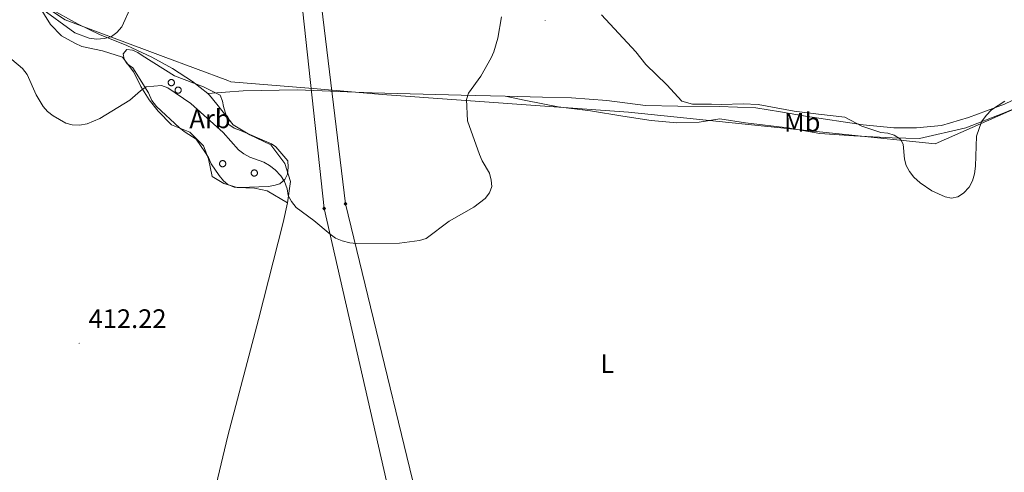
# Model space of a CAD drawing. Units: metres. Extents: x 582887 to 587379, y 4712339 to 4715364.
# Drawn here: x 584557 to 584926, y 4714737 to 4714907 of the extents above; entities that cross this region are included whole.
import ezdxf
from ezdxf.enums import TextEntityAlignment as Align

# ---------------------------------------------------------------- set-up
doc = ezdxf.new("R2010")
doc.units = ezdxf.units.M
doc.header["$MEASUREMENT"] = 0
for name, color, linetype, lineweight in [('Carátula', 7, 'Continuous', 5), ('Level 1', 19, 'Continuous', 0), ('Level 34', 2, 'Continuous', 0), ('Level 35', 92, 'Continuous', 0), ('Level 36', 19, 'Continuous', 40), ('Level 37', 92, 'Continuous', 0), ('Level 41', 39, 'Continuous', 0), ('Level 5', 36, 'Continuous', 0), ('Level 7', 1, 'Continuous', 0)]:
    doc.layers.add(name, color=color, linetype=linetype, lineweight=lineweight)
doc.styles.add('Arial', font='ARIAL.TTF', dxfattribs={"height": 0.2})

# ---------------------------------------------------------------- blocks, each defined once
blk = doc.blocks.new('5GASO')
at = {"layer": 'Carátula', "linetype": 'Continuous', "lineweight": 5}
for color, points in [(33, [(0, -5.1), (-5.1, 0), (0, 5.1), (0.2, 2.5), (-0.3, 2.4), (-0.8, 2.2), (-1.2, 1.8), (-1.5, 1.3), (-1.7, 0.7), (-1.7, 0), (-1.7, -0.8), (-1.5, -1.4), (-1.2, -1.9), (-0.8, -2.3), (-0.3, -2.5), (0.3, -2.6)]), (250, [(0.3, -2.6), (-0.3, -2.5), (-0.8, -2.3), (-1.2, -1.9), (-1.5, -1.4), (-1.7, -0.8), (-1.7, 0), (-1.7, 0.7), (-1.5, 1.3), (-1.2, 1.8), (-0.8, 2.2), (-0.3, 2.4), (0.2, 2.5), (0.6, 2.5), (0.9, 2.4), (1.1, 2.3), (1.4, 2.1), (1.6, 1.9), (1.7, 1.6), (1.8, 1.3), (1.9, 1), (1.2, 0.8), (1, 1.2), (0.8, 1.4), (0.5, 1.6), (0.2, 1.6), (0, 1.6), (-0.3, 1.5), (-0.5, 1.4), (-0.7, 1.2), (-0.8, 1), (-0.9, 0.7), (-1, 0.4), (-1, 0), (-1, -0.4), (-0.9, -0.8), (-0.8, -1.1), (-0.6, -1.4), (-0.4, -1.5), (-0.2, -1.7), (0, -1.7), (0.2, -1.8), (0.5, -1.7), (0.8, -1.6), (1, -1.5), (1.3, -1.3), (1.3, -0.7), (0.2, -0.7), (0.2, 0.1), (2, 0.1), (2, -1.8), (1.7, -2.1), (1.3, -2.4), (0.8, -2.5)]), (33, [(0, -5.1), (0.3, -2.6), (0.8, -2.5), (1.3, -2.4), (1.7, -2.1), (2, -1.8), (2, 0.1), (0.2, 0.1), (0.2, -0.7), (1.3, -0.7), (1.3, -1.3), (1, -1.5), (0.8, -1.6), (0.5, -1.7), (0.2, -1.8), (0, -1.7), (-0.2, -1.7), (-0.4, -1.5), (-0.6, -1.4), (-0.8, -1.1), (-0.9, -0.8), (-1, -0.4), (-1, 0), (-1, 0.4), (-0.9, 0.7), (-0.8, 1), (-0.7, 1.2), (-0.5, 1.4), (-0.3, 1.5), (0, 1.6), (0.2, 1.6), (0.5, 1.6), (0.8, 1.4), (1, 1.2), (1.2, 0.8), (1.9, 1), (1.8, 1.3), (1.7, 1.6), (1.6, 1.9), (1.4, 2.1), (1.1, 2.3), (0.9, 2.4), (0.6, 2.5), (0.2, 2.5), (0, 5.1), (5.1, 0)])]:
    blk.add_hatch(color=color, dxfattribs=at).paths.add_polyline_path(points)
at = {"layer": 'Carátula', "color": 250, "linetype": 'Continuous', "lineweight": 5}
blk.add_3dface([(0, -5.1), (5.1, 0), (0, 5.1), (-5.1, 0)], dxfattribs=at)
blk = doc.blocks.new('5PATER')
at = {"layer": 'Carátula', "linetype": 'Continuous', "lineweight": 5}
h = blk.add_hatch(color=250, dxfattribs=at)
edge = h.paths.add_edge_path()
edge.add_ellipse((0, 0), major_axis=(-1.33, -1.34), ratio=0.999422, start_angle=0, end_angle=360)

msp = doc.modelspace()

# ---------------------------------------------------------------- linework, layer by layer
at = {"layer": 'Level 1', "color": 19, "linetype": 'Continuous', "lineweight": 0, "ltscale": 0.5}
msp.add_polyline3d([(584946.52, 4714880.74, 413.61), (584899.7, 4714860.13, 411.58), (584866.18, 4714863.59, 412.73), (584785.01, 4714871.96, 413.69), (584692.89, 4714878.55, 410.15), (584668.57, 4714880.61, 409.46), (584636.34, 4714883.33, 409.16), (584635.23, 4714883.74, 409.15), (584610.95, 4714892.79, 408.81), (584574.34, 4714906.44, 405.68), (584522.19, 4714940.9, 404.57), (584476.29, 4714971.22, 404.28), (584470.31, 4714977.22, 404.48), (584464.44, 4714983.11, 405.09), (584433.58, 4715021.78, 405.35), (584424.72, 4715032.89, 405.05), (584417.93, 4715039.99, 405.02), (584400.09, 4715058.65, 403.75), (584390.61, 4715064.91, 402.8)], dxfattribs=at)
at = {"layer": 'Level 34', "color": 19, "linetype": 'Continuous', "lineweight": 13, "ltscale": 0.5}
for points in [[(584645.98, 4715068.05, 407.08), (584671.22, 4714835.96, 410.11), (584704.84, 4714688.74, 411.61), (584729.85, 4714593.28, 407), (584800.53, 4714294.87, 417.61), (584880.25, 4713966.46, 410.4), (584841.26, 4713776.63, 412.74)], [(584851.61, 4713771.45, 413.2), (584890.17, 4713968.62, 410.73), (584811.31, 4714294.87, 418.03), (584738.69, 4714597.81, 406.88), (584714.76, 4714691.33, 411.5), (584679.2, 4714837.69, 410.02), (584651.2, 4715068.12, 406.7)]]:
    msp.add_polyline3d(points, dxfattribs=at)
at = {"layer": 'Level 35', "color": 92, "linetype": 'Continuous', "lineweight": 0, "ltscale": 0.5}
msp.add_polyline3d([(584615.19, 4714885.56, 412.99), (584626.08, 4714881.46, 412.99), (584632.34, 4714878.35, 412.99), (584633.17, 4714876.05, 412.99), (584633.51, 4714874.07, 412.99), (584635.5, 4714867.32, 412.99), (584637.48, 4714866.01, 412.99), (584639.95, 4714865.02, 412.99), (584651.49, 4714860.11, 412.99), (584653.14, 4714858.96, 412.99), (584657.6, 4714853.7, 412.99), (584657.77, 4714851.39, 412.99), (584657.45, 4714848.76, 413.12), (584656.47, 4714846.78, 413.12), (584654.66, 4714845.13, 413.12), (584652.35, 4714844.46, 413.12), (584650.21, 4714844.13, 413.12), (584639.84, 4714843.78, 413.5), (584637.53, 4714843.93, 413.75), (584635.22, 4714844.92, 413.88), (584633.57, 4714846.23, 413.88), (584631.92, 4714848.2, 414), (584628.94, 4714852.64, 414.13), (584627.95, 4714854.95, 414.13), (584626.63, 4714857.09, 414.13), (584623.32, 4714861.86, 414.13), (584619.2, 4714864.48, 414.13), (584617.05, 4714866.12, 414.13), (584608.47, 4714874.01, 414.13), (584606.81, 4714876.31, 414), (584605.49, 4714879.11, 413.88), (584599.7, 4714888.49, 413.37), (584597.56, 4714889.96, 413.37), (584596.4, 4714891.77, 413.24), (584596.07, 4714893.75, 413.24), (584597.38, 4714895.4, 413.24), (584599.52, 4714895.08, 413.24), (584601.5, 4714894.26, 413.24), (584603.15, 4714893.11, 413.24), (584615.19, 4714885.56, 412.99)], dxfattribs=at)
at = {"layer": 'Level 36', "color": 92, "linetype": 'Continuous', "lineweight": 0}
for points in [[(584612.95, 4714883.4), (584612.99, 4714883.51), (584613.05, 4714883.61), (584613.12, 4714883.71), (584613.19, 4714883.79), (584613.28, 4714883.87), (584613.37, 4714883.94), (584613.47, 4714884), (584613.57, 4714884.06), (584613.68, 4714884.1), (584613.79, 4714884.13), (584613.91, 4714884.14), (584614.02, 4714884.15), (584614.14, 4714884.14), (584614.25, 4714884.13), (584614.37, 4714884.1), (584614.48, 4714884.06), (584614.58, 4714884.01), (584614.68, 4714883.95), (584614.77, 4714883.88), (584614.86, 4714883.81), (584614.93, 4714883.72), (584615, 4714883.63), (584615.06, 4714883.53), (584615.11, 4714883.42), (584615.15, 4714883.31), (584615.17, 4714883.2), (584615.19, 4714883.08), (584615.19, 4714882.97), (584615.19, 4714882.85), (584615.17, 4714882.74), (584615.14, 4714882.63), (584615.09, 4714882.52), (584615.04, 4714882.42), (584614.98, 4714882.32), (584614.91, 4714882.23), (584614.83, 4714882.14), (584614.74, 4714882.07), (584614.65, 4714882), (584614.55, 4714881.95), (584614.44, 4714881.9), (584614.33, 4714881.86), (584614.21, 4714881.84), (584614.1, 4714881.83), (584613.98, 4714881.83), (584613.87, 4714881.84), (584613.75, 4714881.86), (584613.64, 4714881.89), (584613.54, 4714881.94), (584613.43, 4714881.99), (584613.34, 4714882.06), (584613.25, 4714882.13), (584613.17, 4714882.21), (584613.09, 4714882.3), (584613.03, 4714882.4), (584612.98, 4714882.5), (584612.93, 4714882.61), (584612.9, 4714882.72), (584612.88, 4714882.84), (584612.87, 4714882.95), (584612.87, 4714883.07), (584612.89, 4714883.18), (584612.91, 4714883.29), (584612.95, 4714883.4)], [(584615.5, 4714880.59), (584615.55, 4714880.69), (584615.6, 4714880.79), (584615.67, 4714880.89), (584615.75, 4714880.98), (584615.83, 4714881.06), (584615.92, 4714881.13), (584616.02, 4714881.19), (584616.13, 4714881.24), (584616.23, 4714881.28), (584616.35, 4714881.31), (584616.46, 4714881.33), (584616.57, 4714881.33), (584616.69, 4714881.33), (584616.81, 4714881.31), (584616.92, 4714881.28), (584617.03, 4714881.25), (584617.13, 4714881.2), (584617.23, 4714881.14), (584617.32, 4714881.07), (584617.41, 4714880.99), (584617.49, 4714880.9), (584617.56, 4714880.81), (584617.61, 4714880.71), (584617.66, 4714880.6), (584617.7, 4714880.5), (584617.73, 4714880.38), (584617.74, 4714880.27), (584617.75, 4714880.15), (584617.74, 4714880.04), (584617.72, 4714879.92), (584617.69, 4714879.81), (584617.65, 4714879.7), (584617.59, 4714879.6), (584617.53, 4714879.5), (584617.46, 4714879.41), (584617.38, 4714879.33), (584617.29, 4714879.25), (584617.2, 4714879.18), (584617.1, 4714879.13), (584616.99, 4714879.08), (584616.88, 4714879.05), (584616.77, 4714879.02), (584616.65, 4714879.01), (584616.54, 4714879.01), (584616.42, 4714879.02), (584616.31, 4714879.04), (584616.2, 4714879.08), (584616.09, 4714879.12), (584615.99, 4714879.18), (584615.89, 4714879.24), (584615.8, 4714879.31), (584615.72, 4714879.4), (584615.65, 4714879.49), (584615.58, 4714879.58), (584615.53, 4714879.68), (584615.49, 4714879.79), (584615.45, 4714879.9), (584615.43, 4714880.02), (584615.42, 4714880.13), (584615.43, 4714880.25), (584615.44, 4714880.36), (584615.46, 4714880.48), (584615.5, 4714880.59)], [(584632.15, 4714853.09), (584632.2, 4714853.2), (584632.26, 4714853.3), (584632.32, 4714853.4), (584632.4, 4714853.48), (584632.48, 4714853.56), (584632.57, 4714853.63), (584632.67, 4714853.69), (584632.78, 4714853.74), (584632.89, 4714853.79), (584633, 4714853.82), (584633.11, 4714853.83), (584633.23, 4714853.84), (584633.34, 4714853.84), (584633.46, 4714853.82), (584633.57, 4714853.79), (584633.68, 4714853.75), (584633.79, 4714853.7), (584633.88, 4714853.64), (584633.98, 4714853.57), (584634.06, 4714853.5), (584634.14, 4714853.41), (584634.21, 4714853.32), (584634.27, 4714853.22), (584634.31, 4714853.11), (584634.35, 4714853), (584634.38, 4714852.89), (584634.39, 4714852.77), (584634.4, 4714852.66), (584634.39, 4714852.54), (584634.37, 4714852.43), (584634.34, 4714852.32), (584634.3, 4714852.21), (584634.25, 4714852.1), (584634.19, 4714852.01), (584634.11, 4714851.92), (584634.03, 4714851.83), (584633.95, 4714851.76), (584633.85, 4714851.69), (584633.75, 4714851.64), (584633.64, 4714851.59), (584633.53, 4714851.56), (584633.42, 4714851.53), (584633.3, 4714851.52), (584633.19, 4714851.52), (584633.07, 4714851.53), (584632.96, 4714851.55), (584632.85, 4714851.58), (584632.74, 4714851.63), (584632.64, 4714851.68), (584632.54, 4714851.75), (584632.45, 4714851.82), (584632.37, 4714851.9), (584632.3, 4714851.99), (584632.23, 4714852.09), (584632.18, 4714852.19), (584632.14, 4714852.3), (584632.11, 4714852.41), (584632.09, 4714852.52), (584632.08, 4714852.64), (584632.08, 4714852.76), (584632.09, 4714852.87), (584632.12, 4714852.98), (584632.15, 4714853.09)], [(584644, 4714849.61), (584644.05, 4714849.71), (584644.1, 4714849.81), (584644.17, 4714849.91), (584644.25, 4714850), (584644.33, 4714850.07), (584644.42, 4714850.14), (584644.52, 4714850.21), (584644.63, 4714850.26), (584644.73, 4714850.3), (584644.85, 4714850.33), (584644.96, 4714850.34), (584645.08, 4714850.35), (584645.19, 4714850.35), (584645.31, 4714850.33), (584645.42, 4714850.3), (584645.53, 4714850.26), (584645.63, 4714850.22), (584645.73, 4714850.16), (584645.83, 4714850.09), (584645.91, 4714850.01), (584645.99, 4714849.92), (584646.06, 4714849.83), (584646.11, 4714849.73), (584646.16, 4714849.62), (584646.2, 4714849.51), (584646.23, 4714849.4), (584646.24, 4714849.29), (584646.25, 4714849.17), (584646.24, 4714849.06), (584646.22, 4714848.94), (584646.19, 4714848.83), (584646.15, 4714848.72), (584646.1, 4714848.62), (584646.03, 4714848.52), (584645.96, 4714848.43), (584645.88, 4714848.34), (584645.79, 4714848.27), (584645.7, 4714848.2), (584645.6, 4714848.15), (584645.49, 4714848.1), (584645.38, 4714848.07), (584645.27, 4714848.04), (584645.15, 4714848.03), (584645.04, 4714848.03), (584644.92, 4714848.04), (584644.81, 4714848.06), (584644.7, 4714848.1), (584644.59, 4714848.14), (584644.49, 4714848.19), (584644.39, 4714848.26), (584644.3, 4714848.33), (584644.22, 4714848.42), (584644.15, 4714848.5), (584644.08, 4714848.6), (584644.03, 4714848.7), (584643.99, 4714848.81), (584643.95, 4714848.92), (584643.93, 4714849.04), (584643.92, 4714849.15), (584643.93, 4714849.27), (584643.94, 4714849.38), (584643.96, 4714849.5), (584644, 4714849.61)]]:
    msp.add_lwpolyline(points, close=True, dxfattribs=at)
for points in [[(584657.46, 4714838.08, 411.92), (584649.94, 4714842.57, 412.29), (584645.08, 4714843.48, 412.56), (584638.72, 4714843.81, 413.7), (584633.63, 4714845.3, 413.7), (584629.35, 4714847.84, 413.97), (584627.95, 4714854.54, 413.97), (584626.09, 4714859.39, 413.7), (584620.99, 4714864.46, 413.26), (584614.05, 4714867.22, 413), (584609.06, 4714872.3, 412.65), (584605.7, 4714876.57, 412.21), (584602.68, 4714881.53, 410.89), (584600.01, 4714886.84, 410.45), (584595.72, 4714892.5, 409.57), (584588.32, 4714894.91, 408.95), (584580.57, 4714896.51, 408.77), (584577.91, 4714897.77, 408.77), (584572.93, 4714900.42, 408.69), (584568.88, 4714904.69, 408.33), (584566.67, 4714908.38, 407.81), (584563.2, 4714913.8, 406.17)], [(584563.2, 4714913.8, 406.17), (584564.12, 4714913.23, 406.13), (584571.99, 4714908.86, 405.96), (584579.16, 4714904.83, 406.05), (584587.15, 4714901.03, 406.93), (584597.45, 4714896.89, 407.81), (584606.71, 4714892.52, 408.6), (584614.46, 4714888.26, 409.3), (584621.99, 4714883.42, 409.65), (584627.64, 4714878.92, 409.65)], [(584989.26, 4714903.76, 412.11), (584988.7, 4714903.51, 412.09), (584974.71, 4714898.66, 412.8), (584963.49, 4714893.23, 413.41), (584949.96, 4714886.42, 413.32), (584936.32, 4714880.06, 412.53), (584925.56, 4714874.98, 411.83), (584912.15, 4714869.89, 411.3), (584902.09, 4714867.01, 410.86), (584892.72, 4714866.08, 410.68), (584884.28, 4714866.09, 410.68), (584872.72, 4714867.25, 411.56), (584851.21, 4714870.38, 412.71), (584841.85, 4714872.12, 412.62), (584832.59, 4714873.51, 412.71), (584818.95, 4714874.09, 413.06), (584803.46, 4714874.21, 413.5), (584791.32, 4714874.45, 413.5), (584776.86, 4714876.3, 413.76), (584763.68, 4714877.35, 413.76), (584752.81, 4714877.58, 413.76), (584738.94, 4714877.93, 413.15)], [(584738.94, 4714877.93, 413.15), (584746.57, 4714876.31, 413.06), (584758.71, 4714873.88, 413.24), (584770.73, 4714872.49, 413.41), (584782.87, 4714870.4, 413.76), (584793.51, 4714868.78, 413.85), (584803.11, 4714867.97, 414.38), (584811.43, 4714868.2, 414.12), (584819.18, 4714869.46, 413.94), (584828.78, 4714867.96, 413.68), (584836.06, 4714867.03, 413.41), (584844.62, 4714866.1, 412.88), (584856.53, 4714864.02, 412.97), (584869.25, 4714863.09, 412.88), (584883.58, 4714862.39, 412.71), (584893.87, 4714862.15, 411.74), (584911.1, 4714866.08, 412.09), (584925.21, 4714871.62, 412.53), (584948.46, 4714881.21, 413.76), (584963.72, 4714888.14, 414.2), (584972.97, 4714893, 414.12), (584979.22, 4714895.88, 413.68), (584990.64, 4714899.97, 412.51)], [(584738.94, 4714877.93, 413.15), (584722.4, 4714878.29, 411.74), (584689.1, 4714879.22, 410.07), (584661.12, 4714880.28, 409.36), (584640.89, 4714879.94, 409.45), (584627.64, 4714878.92, 409.65)], [(584627.64, 4714878.92, 409.65), (584628.35, 4714878.35, 409.65), (584631.02, 4714874.89, 409.57), (584637.17, 4714867.16, 409.3), (584643.42, 4714863.48, 409.3), (584651.29, 4714859.68, 409.3), (584656.51, 4714852.76, 409.83), (584658.6, 4714846.06, 410.36), (584657.46, 4714838.08, 411.94)], [(584657.46, 4714838.08, 411.94), (584655.86, 4714830.68, 413.09), (584646.58, 4714794.47, 413.09), (584635.13, 4714750.98, 413.26), (584626.54, 4714714.78, 412.82), (584623.41, 4714696.33, 412.67)]]:
    msp.add_polyline3d(points, dxfattribs=at)
at = {"layer": 'Level 5', "color": 36, "linetype": 'Continuous', "lineweight": 0}
for points in [[(584564.56, 4714911.31, 405), (584577.99, 4714901.58, 405), (584583.37, 4714899.55, 405), (584586.02, 4714899.17, 405), (584589.09, 4714899.45, 405), (584591.72, 4714900.19, 405), (584593.71, 4714901.66, 405), (584595.52, 4714903.85, 405), (584599.11, 4714911.79, 405)], [(584554.41, 4714891.64, 410), (584558.4, 4714888.23, 410), (584560.07, 4714886.03, 410), (584563.45, 4714878.42, 410), (584566.07, 4714874.07, 410), (584567.72, 4714872.19, 410), (584569.88, 4714870.51, 410), (584574.61, 4714867.84, 410), (584577.02, 4714867.19, 410), (584579.75, 4714867.1, 410), (584582.57, 4714867.62, 410), (584587.32, 4714869.51, 410), (584598.56, 4714876.44, 410), (584602.54, 4714879.96, 410), (584604.61, 4714881.38, 410), (584610.35, 4714881.89, 410), (584612.68, 4714881.07, 410), (584621.36, 4714875.16, 410), (584633.46, 4714864.37, 410), (584639.14, 4714857.86, 410), (584641.14, 4714856.35, 410), (584643.41, 4714855.16, 410), (584648.58, 4714853.18, 410), (584650.79, 4714852.02, 410), (584652.92, 4714850.38, 410), (584654.97, 4714848.13, 410), (584656.36, 4714846.05, 410), (584657.41, 4714843.28, 410), (584657.79, 4714840.73, 410), (584658.98, 4714838.54, 410), (584660.77, 4714836.29, 410), (584667.35, 4714831.47, 410), (584673.38, 4714826.27, 410), (584675.44, 4714824.86, 410), (584677.98, 4714823.8, 410), (584680.77, 4714823.13, 410), (584683.25, 4714822.88, 410), (584699.32, 4714822.97, 410), (584706.87, 4714823.92, 410), (584709.29, 4714824.66, 410), (584717.96, 4714831.13, 410), (584727.2, 4714836.36, 410), (584731.35, 4714839.65, 410), (584732.96, 4714841.75, 410), (584733.84, 4714844.16, 410), (584733.69, 4714846.54, 410), (584732.992, 4714849.18, 410), (584730.243, 4714853.8, 410), (584729.223, 4714856.08, 410), (584724.735, 4714868.641, 410), (584724.367, 4714876.681, 410), (584725.207, 4714879.041, 410), (584729.728, 4714885.35, 410), (584733.699, 4714892.19, 410), (584734.679, 4714894.52, 410), (584736.14, 4714899.57, 410), (584737.471, 4714907.58, 410)], [(584774.85, 4714908.355, 410), (584787.697, 4714894.474, 410), (584791.436, 4714889.733, 410), (584799.314, 4714882.142, 410), (584804.893, 4714875.992, 410), (584808.893, 4714874.981, 410), (584816.053, 4714874.98, 410), (584819.752, 4714874.83, 410), (584827.892, 4714875.059, 410), (584833.432, 4714874.748, 410), (584846.961, 4714872.297, 410), (584856.09, 4714871.226, 410), (584865.88, 4714870.015, 410), (584872.239, 4714866.644, 410), (584879.378, 4714864.373, 410), (584882.018, 4714864.023, 410), (584884.408, 4714863.293, 410), (584886.668, 4714861.882, 410), (584887.687, 4714859.972, 410)], [(584887.69, 4714859.97, 410), (584888.18, 4714854.42, 410), (584888.89, 4714852.03, 410), (584890.1, 4714849.77, 410), (584891.76, 4714847.65, 410), (584894.05, 4714845.46, 410), (584898.39, 4714842.55, 410), (584903.37, 4714840.33, 410), (584905.8, 4714839.72, 410), (584908.19, 4714840.27, 410), (584910.28, 4714841.63, 410), (584912.41, 4714843.86, 410), (584913.69, 4714846.24, 410), (584914.43, 4714848.91, 410), (584914.74, 4714851.8, 410), (584915.16, 4714862.99, 410), (584917.03, 4714868.26, 410), (584918.76, 4714870.72, 410), (584920.76, 4714872.77, 410), (584925.69, 4714876.04, 410)]]:
    msp.add_polyline3d(points, dxfattribs=at)

# ---------------------------------------------------------------- block references
at = {"layer": 'Level 34', "color": 2, "linetype": 'Continuous', "lineweight": 0, "xscale": 0.09999983015004542, "yscale": 0.09999983015004542}
for p in [(584671.22, 4714835.96, 410.11), (584679.2, 4714837.69, 410.02)]:
    msp.add_blockref('5GASO', p, dxfattribs=at)
at = {"layer": 'Level 7', "color": 19, "linetype": 'Continuous', "lineweight": 0, "xscale": 0.09999983015004542, "yscale": 0.09999983015004542}
for p in [(584753.81, 4714906.18, 412.46), (584579.59, 4714785.53, 412.22)]:
    msp.add_blockref('5PATER', p, dxfattribs=at)

# ---------------------------------------------------------------- texts
at = {"layer": 'Level 37', "color": 92, "linetype": 'Continuous', "lineweight": 0, "style": 'Arial'}
for s, p in [('Arb', (584628.497, 4714869.44, 410.66)), ('Mb', (584849.955, 4714868.18, 412.8)), ('L', (584777.042, 4714777.88, 411.28))]:
    msp.add_text(s, height=7, dxfattribs=at).set_placement(p, align=Align.MIDDLE_CENTER)
at = {"layer": 'Level 41', "color": 19, "linetype": 'Continuous', "lineweight": 0, "style": 'Arial'}
msp.add_text('412.22', height=7, dxfattribs=at).set_placement((584583.09, 4714789.03, 412.22), align=Align.BOTTOM_LEFT)

doc.saveas('drawing.dxf')
